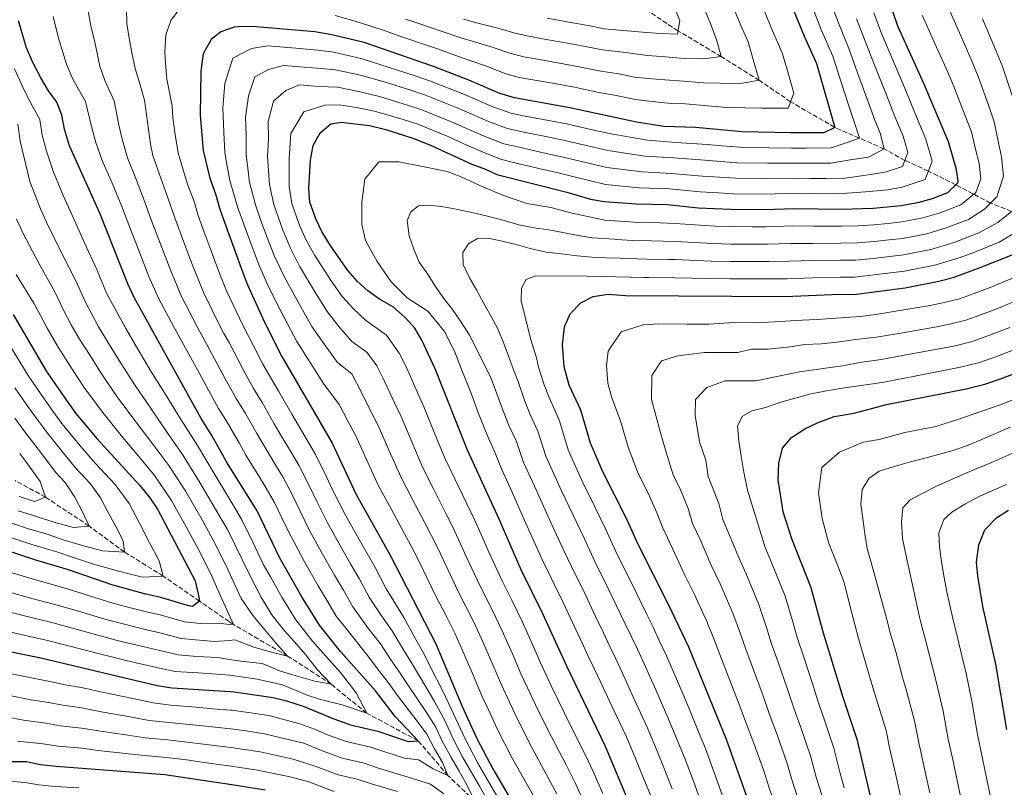
# Model space of a CAD drawing. Units: metres. Extents: x 596594 to 600017, y 4773071 to 4775433.
# Drawn here: x 598751 to 599106, y 4774934 to 4775211 of the extents above; entities that cross this region are included whole.
import ezdxf

# ---------------------------------------------------------------- set-up
doc = ezdxf.new("R2010")
doc.units = ezdxf.units.M
doc.header["$MEASUREMENT"] = 0
doc.linetypes.add('DGN Style 3', pattern=[2.435891, 1.739922, -0.695969])
for name, color, linetype, lineweight in [('Barranco lineal', 142, 'DGN Style 3', 13), ('Curva de nivel directora', 30, 'Continuous', 30), ('Curva de nivel intermedia', 30, 'Continuous', 0)]:
    doc.layers.add(name, color=color, linetype=linetype, lineweight=lineweight)

msp = doc.modelspace()

# ---------------------------------------------------------------- linework, layer by layer
at = {"layer": 'Barranco lineal', "color": 142, "linetype": 'DGN Style 3', "lineweight": 13}
for points in [[(599123.7, 4775138.13, 725), (599115.84, 4775140.05, 720), (599108.94, 4775142.24, 715), (599101.34, 4775145.2, 710), (599088.77, 4775151.82, 700), (599078.88, 4775156.78, 695), (599070.4, 4775160.64, 690), (599062.92, 4775164.76, 685), (599045.09, 4775172.55, 675), (599029.17, 4775181.78, 670), (599017.79, 4775189.55, 665), (599004.14, 4775198.06, 660), (598988.52, 4775207.42, 655), (598976.83, 4775215.06, 650)], [(599008.07, 4774786.73, 710), (598998.08, 4774800.84, 705), (598991.97, 4774811.59, 700), (598984.09, 4774828.46, 695), (598975.21, 4774843.44, 690), (598966.48, 4774860.31, 685), (598957.43, 4774873.41, 680), (598948.54, 4774888.4, 675), (598937.78, 4774900.95, 670), (598926.62, 4774915.7, 665), (598915.22, 4774929.36, 660), (598905.49, 4774938.61, 655), (598894.73, 4774951.16, 650), (598876.16, 4774961.15, 645), (598863.32, 4774971.56, 640), (598847.62, 4774981.76, 635), (598828.12, 4774993.08, 630), (598826.52, 4774994.18, 629.35), (598815.8, 4775001.57, 625), (598802.73, 4775010.59, 620), (598788.78, 4775019.27, 615), (598775.95, 4775028.67, 610), (598760.25, 4775039.1, 605), (598749.31, 4775045.04, 600)]]:
    msp.add_polyline3d(points, dxfattribs=at)
at = {"layer": 'Curva de nivel directora', "color": 30, "linetype": 'Continuous', "lineweight": 30, "flags": 128}
for points, elevation in [([(599018.89, 4775242.52), (599034.04, 4775205.45), (599038.49, 4775195.6), (599045.09, 4775172.55), (599041.19, 4775170.63), (599029.16, 4775170.53), (599011.66, 4775170.99), (598994.88, 4775172.51), (598983.41, 4775172.91), (598973.52, 4775174.42), (598949.49, 4775179.63), (598929.48, 4775183.17), (598924.21, 4775184.72), (598913, 4775189.61), (598900.25, 4775194.57), (598875.25, 4775203.14), (598863.64, 4775205.95), (598857.44, 4775207.08), (598834.83, 4775208.96), (598829.83, 4775208.88), (598828.33, 4775208.67), (598823.58, 4775207.03), (598822.81, 4775206.45), (598820.02, 4775204.31), (598817.16, 4775199.14), (598816.32, 4775192.86), (598816.02, 4775176.96), (598817.21, 4775164.19), (598819.6, 4775154.16), (598821.66, 4775148.58), (598823.05, 4775143.44), (598823.94, 4775140.98), (598831.36, 4775120.43), (598833.16, 4775115.77), (598839.3, 4775102.25), (598845.52, 4775089.8), (598863.7, 4775058.52), (598872.37, 4775040), (598884.68, 4775018.19), (598901.1, 4774986.1), (598910.72, 4774963.35), (598915.97, 4774951.99), (598921.67, 4774941.07), (598938.53, 4774912.12)], 675), ([(598899.45, 4775166.06), (598914.12, 4775159.21), (598919.08, 4775157.42), (598923.14, 4775155.53), (598948.43, 4775149.12), (598956.94, 4775146.61), (598961.86, 4775145.75), (598973.58, 4775144.96), (598984.78, 4775144.7), (598995.75, 4775143.54), (599007.64, 4775142.98), (599019.9, 4775142.92), (599030.5, 4775143.31), (599047.47, 4775143), (599058.91, 4775143.38), (599069.04, 4775144.34), (599075.51, 4775145.54), (599080.32, 4775146.88), (599085.92, 4775149.07), (599089.47, 4775152.49), (599089.67, 4775153.08), (599089.02, 4775157.35), (599086.18, 4775167.27), (599077.3, 4775188.34), (599067.82, 4775209.12), (599062.36, 4775225.47)], 700), ([(598740.14, 4774984.87), (598758.51, 4774981.12), (598800.5, 4774971.1), (598805.88, 4774970.26), (598826.89, 4774968.92), (598828.33, 4774968.83), (598842.41, 4774966.79), (598847.27, 4774965.63), (598853.2, 4774963.67), (598864.35, 4774959.06), (598870.27, 4774956.98), (598880.14, 4774954.61), (598891.15, 4774950.9), (598894.73, 4774951.16), (598886.41, 4774959.98), (598879.33, 4774969.15), (598866.66, 4774983.36), (598859.18, 4774992.92), (598852.82, 4775003.16), (598844.69, 4775017.32), (598836.61, 4775034.11), (598826.18, 4775050.82), (598825.47, 4775052.09), (598820.26, 4775061.4), (598816.39, 4775067.52), (598792.25, 4775111.18), (598789.96, 4775116.09), (598779.87, 4775141.52), (598768.9, 4775165.82), (598767.05, 4775171.84), (598766.11, 4775176.99), (598764.29, 4775181.64), (598761.34, 4775185.72), (598758.57, 4775190.43), (598755.63, 4775195.92), (598753.34, 4775201.27), (598750.45, 4775211.02)], 650), ([(598971.19, 4774928.14), (598962.38, 4774949.09), (598948.23, 4774978.29), (598939.77, 4774997.02), (598931.88, 4775012.88), (598924, 4775031.13), (598912.57, 4775056.1), (598900.92, 4775085.44), (598896.01, 4775095.72), (598893.58, 4775100.09), (598890.21, 4775103.79), (598885.9, 4775107.62), (598880.79, 4775110.58), (598876.58, 4775113.6), (598872.8, 4775116.87), (598869.36, 4775120.88), (598863, 4775130.04), (598859.96, 4775135.01), (598857.77, 4775139.5), (598855.68, 4775145.5), (598855.33, 4775150.48), (598855.92, 4775160.65), (598856.91, 4775165.96), (598859.41, 4775170.53), (598863.21, 4775173.77), (598866.91, 4775174.41), (598877.22, 4775173.16), (598883.06, 4775171.72), (598893.19, 4775168.47), (598899.45, 4775166.06)], 700), ([(599015.92, 4774924), (599005.98, 4774951.63), (598992.38, 4774985.01), (598985.18, 4775000.14), (598974.3, 4775021.71), (598969.96, 4775031.42), (598961.44, 4775048.24), (598956.96, 4775058.52), (598953.48, 4775070.47), (598949.25, 4775079.53), (598947.47, 4775086.13), (598946.88, 4775094.11), (598947.59, 4775100.54), (598949.63, 4775105.24), (598953.46, 4775109.25), (598957.91, 4775111.55), (598963.37, 4775112.34), (598969.62, 4775111.86), (599027.22, 4775111.55), (599046.95, 4775112.34), (599051.95, 4775112.28), (599070.5, 4775114.69), (599082.62, 4775117.09), (599087.78, 4775118.41), (599097.61, 4775121.96), (599109.12, 4775126.59)], 725), ([(598748.53, 4775104.97), (598760.58, 4775084.48), (598767.89, 4775073.87), (598771.24, 4775069.22), (598778.8, 4775060.21), (598794.35, 4775043.26), (598797.89, 4775038.86), (598800.68, 4775034.7), (598814.23, 4775008.86), (598815.36, 4775004.2), (598815.8, 4775001.57), (598813.32, 4774999.67), (598811.5, 4775000.02), (598801.87, 4775002.92), (598795.94, 4775004.24), (598784.19, 4775007.47), (598768.51, 4775012.82), (598756.76, 4775016.29), (598740.22, 4775021.78)], 625), ([(599062.47, 4774912.01), (599053.26, 4774951.28), (599048.1, 4774966.79), (599040.99, 4774989.97), (599036.57, 4775006.42), (599029.66, 4775024.03), (599026.44, 4775033.76), (599024.69, 4775045.39), (599024.87, 4775051.4), (599026.25, 4775056.77), (599029.5, 4775060.57), (599034.27, 4775063.74), (599039.07, 4775066.09), (599044.94, 4775068.16), (599052.09, 4775069.41), (599063.76, 4775072.49), (599092.48, 4775078.17), (599099.22, 4775079.92), (599105.28, 4775081.91), (599115.48, 4775085.88)], 750), ([(599107.17, 4774955.26), (599103.26, 4774978.81), (599098.56, 4774999.65), (599096.7, 4775010.68), (599096.29, 4775015.66), (599097.09, 4775021.88), (599099.26, 4775027.25), (599103.54, 4775031.71), (599107.79, 4775034.36)], 775), ([(598839.57, 4774933.36), (598827.47, 4774935.21), (598803.29, 4774938.92), (598764.04, 4774941.83), (598758.4, 4774942.53), (598753.35, 4774943.54), (598748.13, 4774943.51)], 675)]:
    msp.add_lwpolyline(points, dxfattribs=dict(at, elevation=elevation))
at = {"layer": 'Curva de nivel intermedia', "color": 30, "linetype": 'Continuous', "lineweight": 0, "flags": 128}
for points, elevation in [([(598873.9, 4775191.4), (598882.52, 4775188.92), (598892.44, 4775185.79), (598897.42, 4775184.13), (598909.39, 4775179.34), (598920.09, 4775174.65), (598926.95, 4775172.11), (598932.26, 4775170.99), (598942.05, 4775168.96), (598947.13, 4775167.91), (598954.93, 4775166.15), (598963.23, 4775164.17), (598976.51, 4775162.18), (598986.96, 4775161.52), (598998.22, 4775160.65), (599003.96, 4775160.25), (599010.05, 4775159.78), (599020.96, 4775159.6), (599029.7, 4775159.64), (599035.48, 4775159.61), (599043.71, 4775159.57), (599050.62, 4775160.88), (599057.26, 4775161.74), (599062.92, 4775164.76), (599061.53, 4775170.44), (599059.53, 4775175.18), (599057.15, 4775181.75), (599053.36, 4775192.19), (599050.22, 4775201.01), (599046.63, 4775209.66), (599043.1, 4775219.01)], 685), ([(598898.19, 4775144.45), (598903.19, 4775143.98), (598908.42, 4775142.98), (598914.09, 4775141.83), (598919.76, 4775140.45), (598925.73, 4775138.93), (598931.1, 4775137.4), (598936.55, 4775136.33), (598941.85, 4775135.55), (598947.52, 4775134.48), (598952.45, 4775133.48), (598957.6, 4775132.71), (598965.64, 4775132.21), (598966.5, 4775132.12), (598971.99, 4775131.72), (598978.82, 4775131.61), (598987.48, 4775131.35), (599001.17, 4775130.61), (599007.47, 4775130.45), (599015.83, 4775130.41), (599020.83, 4775130.38), (599029.19, 4775130.61), (599037.27, 4775130.68), (599047.26, 4775130.73), (599053.13, 4775130.84), (599059.58, 4775131.39), (599064.65, 4775131.94), (599069.62, 4775132.48), (599078.35, 4775134.16), (599085.35, 4775136.23), (599093.34, 4775139.33), (599099.13, 4775143.01), (599103.63, 4775147.46), (599105.94, 4775154.9), (599105.32, 4775161.93), (599104.18, 4775166.98), (599102.64, 4775174.54), (599100.47, 4775180.86), (599096.82, 4775190.9), (599094.28, 4775197.08), (599089.58, 4775207.8), (599085.59, 4775216.97)], 710), ([(598999.04, 4775166.36), (599004.4, 4775165.93), (599010.86, 4775165.39), (599021.31, 4775165.16), (599029.43, 4775165.09), (599034.82, 4775165.09), (599043.74, 4775165.14), (599048.88, 4775166.81), (599054, 4775168.66), (599052.31, 4775173.86), (599050.43, 4775179.55), (599047.16, 4775189.58), (599044.35, 4775198.3), (599040.34, 4775207.56), (599036.68, 4775216.86)], 680), ([(598915.22, 4774929.36), (598912.25, 4774935.54), (598909.53, 4774940.21), (598906.51, 4774945.39), (598903.22, 4774951.49), (598901.12, 4774956.04), (598897.55, 4774961.79), (598891.23, 4774970.96), (598888.04, 4774975.93), (598884.94, 4774980.32), (598881.12, 4774986.12), (598876.6, 4774991.95), (598871.2, 4774999.47), (598867.8, 4775005.58), (598864.57, 4775010.93), (598859.62, 4775019.62), (598855.44, 4775027.35), (598852.24, 4775033.77), (598849.14, 4775040.25), (598845.86, 4775046.42), (598843.02, 4775051.1), (598836.47, 4775062.12), (598832.37, 4775069.3), (598829.05, 4775074.71), (598824.95, 4775082.04), (598822.24, 4775087.2), (598818.45, 4775094.24), (598814.93, 4775100.59), (598809.23, 4775111.8), (598805.24, 4775121.38), (598801.67, 4775130.72), (598798.77, 4775138.18), (598795.76, 4775146.57), (598792.8, 4775154.11), (598789.87, 4775161.52), (598787.93, 4775168.28), (598786.64, 4775173.89), (598785.03, 4775182.13), (598781.63, 4775189.4), (598779.91, 4775194.69), (598778.02, 4775203.29), (598776.56, 4775209.21), (598775.39, 4775215.98)], 660), ([(598921.01, 4774927.74), (598916.93, 4774934.73), (598913.91, 4774939.92), (598910.89, 4774945.1), (598907.47, 4774951.66), (598904.32, 4774958.48), (598900.68, 4774965.29), (598895.17, 4774974.47), (598892.39, 4774979.32), (598889.41, 4774984.04), (598885.34, 4774990.88), (598881.57, 4774996.25), (598877.21, 4775002.74), (598873.42, 4775009.78), (598870.45, 4775014.81), (598865.51, 4775023.51), (598861.9, 4775030.12), (598858.18, 4775037.49), (598855.41, 4775043.32), (598851.81, 4775050.45), (598848.88, 4775055.36), (598845.32, 4775061.24), (598842.83, 4775065.58), (598838.43, 4775073.25), (598835.37, 4775078.3), (598831.93, 4775084.39), (598826.49, 4775094.91), (598824.67, 4775098.19), (598823.18, 4775100.89), (598817.42, 4775112.65), (598812.87, 4775124.03), (598809.36, 4775133.39), (598806.87, 4775139.93), (598803.71, 4775149.1), (598801.32, 4775155.85), (598798.98, 4775162.41), (598798.1, 4775166.48), (598795.94, 4775182.35), (598794.24, 4775188.23), (598792.62, 4775193.81), (598791.45, 4775199.4), (598790.43, 4775204.76), (598789.64, 4775209.98), (598789.44, 4775215.2)], 665), ([(598924.34, 4774929.26), (598920.31, 4774936.17), (598916.28, 4774943.09), (598911.72, 4774951.82), (598907.52, 4774960.92), (598903.81, 4774968.79), (598899.11, 4774977.98), (598896.75, 4774982.71), (598893.88, 4774987.76), (598889.57, 4774995.63), (598886.54, 4775000.54), (598883.22, 4775006.01), (598879.05, 4775013.98), (598876.32, 4775018.7), (598871.39, 4775027.4), (598868.36, 4775032.88), (598864.12, 4775041.21), (598861.67, 4775046.39), (598857.75, 4775054.48), (598854.74, 4775059.61), (598849.2, 4775069.04), (598844.49, 4775077.2), (598841.7, 4775081.89), (598838.72, 4775087.1), (598835.35, 4775093.74), (598831.43, 4775101.19), (598825.62, 4775113.49), (598824.36, 4775116.57), (598823.53, 4775118.58), (598820.51, 4775126.68), (598817.06, 4775136.07), (598815.33, 4775140.76), (598813.85, 4775145.8), (598811.65, 4775151.63), (598809.84, 4775157.59), (598808.09, 4775163.3), (598806.97, 4775170.75), (598806.23, 4775175.94), (598805.92, 4775180.29), (598804.06, 4775189.92), (598803.64, 4775194.32), (598803.44, 4775197.37), (598803.34, 4775199.82), (598803.67, 4775205.97), (598805.58, 4775211.37), (598808.8, 4775215.45)], 670), ([(598867.34, 4775111.45), (598863.34, 4775117.15), (598857.44, 4775126.28), (598854.24, 4775132.1), (598851.84, 4775137.46), (598849.16, 4775145.08), (598848.19, 4775151.22), (598848.17, 4775156.25), (598848.17, 4775161.36), (598848.77, 4775170.34), (598853.49, 4775178.2), (598861.06, 4775180.52), (598866.25, 4775180.72), (598872.55, 4775179.67), (598878.99, 4775178.42), (598889.36, 4775175.39), (598894.6, 4775173.69), (598905.79, 4775169.07), (598911.21, 4775166.6), (598918.17, 4775163.61), (598924.41, 4775161.06), (598930.12, 4775159.68), (598939.84, 4775157.37), (598944.76, 4775156.2), (598950.6, 4775154.8), (598962.32, 4775151.89), (598974.55, 4775150.7), (598985.51, 4775150.31), (598996.57, 4775149.25), (599003.08, 4775148.89), (599008.44, 4775148.58), (599020.25, 4775148.48), (599030.23, 4775148.75), (599036.81, 4775148.66), (599046.22, 4775148.52), (599056.14, 4775149.22), (599064.25, 4775149.98), (599069.42, 4775150.94), (599077.75, 4775153.76), (599080.23, 4775160.39), (599077.96, 4775168.33), (599073.97, 4775177.81), (599070.58, 4775186.14), (599065.77, 4775197.41), (599061.95, 4775206.42), (599059.23, 4775213.88)], 695), ([(598864.81, 4775212.97), (598872.04, 4775210.83), (598877.36, 4775209.23), (598883.16, 4775207.23), (598888.12, 4775205.5), (598896.64, 4775202.61), (598902.03, 4775200.82), (598909.26, 4775198.13), (598913.78, 4775196.58), (598919.72, 4775194.48), (598926, 4775192), (598931.21, 4775190.58), (598936.13, 4775189.7), (598945.98, 4775187.96), (598951.15, 4775187.04), (598959.95, 4775185.17), (598965.65, 4775184.18)], 670), ([(598911.1, 4775211.56), (598916.28, 4775210.15), (598923.99, 4775208.23), (598929.59, 4775206.55), (598934.66, 4775205.4), (598939.58, 4775204.52), (598949.42, 4775202.76), (598954.47, 4775201.86), (598961.33, 4775200.49), (598968.67, 4775199.63), (598977.48, 4775198.5), (598984.05, 4775198.04), (598990.76, 4775197.43), (598997.76, 4775197.25), (599004.14, 4775198.06), (599002.48, 4775203.82), (599000.67, 4775209.1), (598998.2, 4775214.92)], 660), ([(598941.3, 4775211.93), (598951.15, 4775210.17), (598956.13, 4775209.28), (598962.02, 4775208.15), (598970.17, 4775207.36), (598977.16, 4775206.78), (598982.43, 4775206.37), (598988.3, 4775206.16), (598989.16, 4775211.17), (598987.14, 4775215.91)], 655), ([(598965.65, 4775184.18), (598973.15, 4775182.55), (598978.14, 4775181.94), (598986.1, 4775181.2), (598991.27, 4775181.02), (598999.24, 4775180.3), (599004.7, 4775179.8), (599012.69, 4775179.59), (599018.69, 4775179.44), (599028.32, 4775179.51), (599030.34, 4775184.9), (599028.13, 4775192.59), (599026.16, 4775199.49), (599022.6, 4775207.37), (599019.57, 4775214.78)], 670), ([(599007.55, 4775136.72), (599015.37, 4775136.68), (599020.37, 4775136.65), (599029.85, 4775136.96), (599037.37, 4775136.93), (599047.37, 4775136.86), (599053.52, 4775137.03), (599059.24, 4775137.39), (599064.35, 4775137.9), (599069.33, 4775138.41), (599076.93, 4775139.85), (599082.83, 4775141.56), (599090.56, 4775144.57), (599095.96, 4775149.07), (599097.8, 4775153.99), (599097.17, 4775159.64), (599095.87, 4775164.72), (599094.41, 4775170.91), (599091.8, 4775177.69), (599088.03, 4775187.31), (599085.79, 4775192.71), (599080.77, 4775203.91), (599076.7, 4775213.04)], 705), ([(599017.79, 4775189.55), (599016.13, 4775195.32), (599013.82, 4775203.38), (599011.16, 4775209.29), (599008.89, 4775214.85)], 665), ([(598842.87, 4775037.18), (598839.91, 4775042.39), (598837.17, 4775046.85), (598832.56, 4775054.3), (598830.1, 4775058.65), (598826.32, 4775065.35), (598825.21, 4775067.12), (598822.72, 4775071.11), (598818.34, 4775078.98), (598815.69, 4775083.92), (598813.3, 4775088.32), (598809.43, 4775095.32), (598806.68, 4775100.29), (598801.03, 4775110.95), (598797.6, 4775118.73), (598793.97, 4775128.05), (598790.68, 4775136.43), (598787.82, 4775144.04), (598784.28, 4775152.37), (598780.75, 4775160.63), (598778.42, 4775167.05), (598776.85, 4775172.87), (598774.66, 4775181.89), (598770.1, 4775189.92), (598767.77, 4775195.31), (598764.97, 4775204.68), (598763.03, 4775212.56)], 655), ([(598842.51, 4775181.97), (598846.98, 4775185.79), (598851.86, 4775187.85), (598858.91, 4775187.26), (598865.6, 4775187.02), (598873.22, 4775185.54), (598880.75, 4775183.67), (598890.9, 4775180.59), (598896.01, 4775178.91), (598907.59, 4775174.21), (598913.91, 4775171.37), (598919.13, 4775169.13), (598925.68, 4775166.59), (598931.19, 4775165.34), (598940.94, 4775163.17), (598945.95, 4775162.06), (598952.76, 4775160.48), (598962.78, 4775158.03), (598975.53, 4775156.44), (598986.23, 4775155.91), (598997.39, 4775154.95), (599003.52, 4775154.57), (599009.25, 4775154.18), (599020.6, 4775154.04), (599029.96, 4775154.2), (599036.15, 4775154.14), (599041.96, 4775154.1), (599048.82, 4775154.18), (599056.47, 4775155.34), (599063.34, 4775156.34), (599069.59, 4775158.46), (599071.45, 4775163.43), (599069.75, 4775169.38), (599066.75, 4775176.49), (599063.87, 4775183.94), (599059.56, 4775194.8), (599056.08, 4775203.71), (599052.93, 4775211.77)], 690), ([(598890.18, 4775211.57), (598894.93, 4775210), (598903.82, 4775207.06), (598910.18, 4775204.85), (598915.03, 4775203.37), (598921.85, 4775201.36), (598927.8, 4775199.27), (598932.93, 4775197.99), (598937.86, 4775197.11), (598947.7, 4775195.36), (598952.81, 4775194.45), (598960.64, 4775192.83), (598967.16, 4775191.9), (598972.78, 4775190.69), (598977.81, 4775190.22), (598983.78, 4775189.67), (598990.65, 4775189.26), (598997.73, 4775188.62), (599003.73, 4775188.46), (599011.23, 4775188.37), (599017.79, 4775189.55)], 665), ([(599109.14, 4775184.03), (599105.62, 4775194.48), (599102.77, 4775201.45), (599098.38, 4775211.69)], 715), ([(598938.26, 4774927.92), (598933.84, 4774935.76), (598928.73, 4774944.91), (598923.3, 4774955.45), (598920.33, 4774961.81), (598917.76, 4774967.35), (598914.33, 4774975.41), (598910.39, 4774984.6), (598907.96, 4774990.05), (598904.69, 4774996.45), (598901.05, 4775003.57), (598894.72, 4775016.53), (598892.13, 4775021.69), (598889.73, 4775026.11), (598884.96, 4775034.9), (598880.41, 4775043.22), (598876.13, 4775052.65), (598872, 4775061.75), (598869.14, 4775066.96), (598866.22, 4775072.54), (598860.61, 4775080.12), (598855.75, 4775087.64), (598850.97, 4775095.21), (598845.31, 4775105.98), (598840.78, 4775114.98), (598837.08, 4775123.35), (598834.07, 4775131.36), (598832.29, 4775136.33), (598829.58, 4775143.85), (598826.74, 4775153.42), (598825.81, 4775158.56), (598824.95, 4775163.48), (598824.57, 4775170.78), (598824.29, 4775179.48), (598824.94, 4775188.39), (598827.9, 4775197.56), (598834.55, 4775201.04), (598840.51, 4775201.92), (598850.62, 4775201.08), (598858.59, 4775200.42), (598864.29, 4775199.64), (598874.58, 4775197.27), (598884.29, 4775194.18), (598893.98, 4775190.99), (598898.84, 4775189.35), (598911.19, 4775184.48), (598921.05, 4775180.16), (598928.22, 4775177.64), (598933.33, 4775176.64), (598943.15, 4775174.76), (598948.31, 4775173.77), (598957.1, 4775171.83), (598963.69, 4775170.31), (598977.49, 4775167.92), (598987.69, 4775167.13), (598999.04, 4775166.36)], 680), ([(598749.06, 4775193.69), (598752.09, 4775187.09), (598754.39, 4775182.33), (598758.2, 4775175.33), (598759.08, 4775169.71), (598760.66, 4775163.9), (598763.15, 4775156.36), (598767.08, 4775146.88), (598769.23, 4775142.21), (598774.37, 4775130.87), (598778.73, 4775121.3), (598782.32, 4775112.76), (598789.27, 4775099.98), (598793.14, 4775093.29), (598798.32, 4775084.6), (598803.74, 4775075.82), (598808.96, 4775067.35), (598811.98, 4775062.67), (598815.08, 4775057.77), (598821.08, 4775047.6), (598825.67, 4775040.05), (598828.23, 4775035.85), (598831.28, 4775030.69), (598835.13, 4775022.84), (598838.95, 4775014.69)], 645), ([(598944.77, 4774932.06), (598940.98, 4774939.09), (598935.79, 4774948.76), (598930.62, 4774958.91), (598927.85, 4774964.81), (598924.81, 4774971.35), (598921.72, 4774978.53), (598917.74, 4774987.71), (598914.82, 4774993.99), (598911.81, 4774999.91), (598909.08, 4775005.25), (598902.04, 4775020.18), (598899.58, 4775025.18), (598897.25, 4775029.64), (598892.64, 4775038.5), (598888.45, 4775046.44), (598884.32, 4775055.83), (598880.3, 4775064.98), (598877.69, 4775070.05), (598874.35, 4775076.89), (598870.77, 4775083.54), (598865.66, 4775087.74), (598860.96, 4775094.13), (598856.43, 4775100.63), (598851.32, 4775109.7), (598846.34, 4775118.75), (598842.8, 4775126.27), (598839.99, 4775133.4), (598838.14, 4775138.62), (598836.11, 4775144.26), (598833.89, 4775152.69), (598833.27, 4775157.79), (598832.69, 4775162.78), (598832.65, 4775169.57), (598832.44, 4775176.1), (598833.56, 4775183.93), (598835.77, 4775190.8), (598840.76, 4775193.42), (598846.18, 4775194.89), (598853.77, 4775194.25), (598859.75, 4775193.76), (598864.95, 4775193.33), (598873.9, 4775191.4)], 685), ([(598954.62, 4774928.94), (598951.29, 4774936.2), (598948.11, 4774942.43), (598942.84, 4774952.6), (598937.94, 4774962.37), (598935.37, 4774967.8), (598931.85, 4774975.35), (598929.11, 4774981.66), (598925.08, 4774990.81), (598921.67, 4774997.94), (598917.11, 4775006.94), (598912.03, 4775017.65), (598909.36, 4775023.83), (598907.02, 4775028.68), (598904.78, 4775033.17), (598900.32, 4775042.1), (598896.49, 4775049.66), (598892.5, 4775059.02), (598888.6, 4775068.22), (598886.24, 4775073.14), (598882.49, 4775081.24), (598879.83, 4775086.44), (598876.35, 4775091.28), (598870.7, 4775095.35), (598866.17, 4775100.62), (598861.89, 4775106.04), (598857.33, 4775113.43), (598851.89, 4775122.51), (598848.52, 4775129.18), (598845.92, 4775135.43), (598842.63, 4775144.67), (598841.04, 4775151.95), (598840.72, 4775157.02), (598840.43, 4775162.07), (598840.74, 4775168.37), (598840.64, 4775174.72), (598842.51, 4775181.97)], 690), ([(598750.29, 4775173.68), (598751.1, 4775167.58), (598752.42, 4775161.98), (598754.65, 4775152.98), (598758.41, 4775143.14), (598760.64, 4775138.35), (598766.15, 4775127.06), (598771.18, 4775117.21), (598774.68, 4775109.44), (598779.28, 4775100.79), (598782.8, 4775095.08), (598786.83, 4775088.44), (598792.36, 4775079.79), (598798.35, 4775071), (598803.96, 4775062.8), (598809.9, 4775054.14), (598815.98, 4775044.38), (598822.5, 4775033.35)], 640), ([(598978.83, 4774930.95), (598975.75, 4774938.54), (598973.75, 4774943.35), (598969.89, 4774952.57), (598964.79, 4774963.39), (598960.55, 4774972.44), (598958.22, 4774977.26), (598956.05, 4774981.76), (598953.79, 4774986.71), (598951.32, 4774991.99), (598947.13, 4775001.07), (598943.93, 4775007.49), (598939.5, 4775016.59), (598935.57, 4775025.42), (598931.49, 4775034.55), (598928.51, 4775041.12), (598924.78, 4775049.31), (598922.42, 4775055.33), (598920.1, 4775060.38), (598916.33, 4775069.86), (598913.95, 4775076.2), (598910.23, 4775085.57), (598907.91, 4775091.79), (598904.24, 4775098.9), (598898.24, 4775106.2), (598890.78, 4775110.99), (598885, 4775116.81), (598879.91, 4775124.14), (598875.73, 4775131.71), (598874.47, 4775137.44), (598874.43, 4775145.57), (598875.46, 4775153.81), (598880.5, 4775160.06), (598887.73, 4775160.06), (598896.37, 4775158.43), (598905.24, 4775156.63), (598910.25, 4775154.69), (598918.36, 4775150.91), (598925.96, 4775147.79), (598933.93, 4775145.08), (598942.57, 4775143.57), (598950.33, 4775141.61), (598962.16, 4775139.07), (598967.55, 4775138.71), (598972.79, 4775138.34), (598979.3, 4775138.21), (598987.52, 4775137.88), (599001.91, 4775136.91), (599007.55, 4775136.72)], 705), ([(598986.46, 4774933.77), (598983.31, 4774941.81), (598981.23, 4774946.82), (598977.4, 4774956.05), (598972.63, 4774966.48), (598968.51, 4774975.58), (598966.04, 4774980.72), (598963.87, 4774985.23), (598961.64, 4774990.07), (598958.75, 4774996.07), (598954.48, 4775005.11), (598951.52, 4775011.04), (598947.11, 4775020.3), (598943.16, 4775028.9), (598938.98, 4775037.97), (598936.12, 4775044.32), (598932.82, 4775051.61), (598930.18, 4775059.12), (598927.62, 4775064.66), (598924.8, 4775071.77), (598922.33, 4775078.68), (598920.8, 4775082.54), (598913.11, 4775097.75), (598910.07, 4775102.55), (598907.1, 4775106.82), (598903.91, 4775110.95), (598901.02, 4775115.15), (598898.06, 4775119.72), (598895.16, 4775123.92), (598893.17, 4775128.56), (598891.48, 4775133.43), (598890.76, 4775138.89), (598892.05, 4775142.09), (598894.9, 4775144.24), (598898.19, 4775144.45)], 710), ([(598961.84, 4775009.16), (598959.11, 4775014.6), (598954.73, 4775024.01), (598950.76, 4775032.37), (598946.46, 4775041.4), (598943.73, 4775047.52), (598940.87, 4775053.91), (598937.95, 4775062.9), (598935.14, 4775068.95), (598933.26, 4775073.69), (598930.71, 4775081.17), (598929.78, 4775083.53), (598925.65, 4775094.6), (598923.58, 4775099.55), (598921.07, 4775104.27), (598918.48, 4775108.99), (598915.74, 4775113.86), (598913.22, 4775118.2), (598910.93, 4775123.07), (598910.88, 4775127.41), (598912.91, 4775130.53), (598916.21, 4775132.38), (598920.02, 4775132.59), (598925.1, 4775131.52), (598930.17, 4775130.22), (598935.17, 4775128.77), (598940.99, 4775127.55), (598946.44, 4775126.92), (598952.12, 4775126.22), (598957.42, 4775125.74), (598962.5, 4775125.49), (598967.5, 4775125.32), (598977.29, 4775124.96), (598984.99, 4775124.87), (598987.45, 4775124.82), (599000.44, 4775124.31), (599007.39, 4775124.19), (599016.29, 4775124.14), (599021.29, 4775124.11), (599028.53, 4775124.25), (599037.17, 4775124.44), (599047.16, 4775124.6), (599052.74, 4775124.65), (599059.91, 4775125.39), (599069.91, 4775126.55), (599079.77, 4775128.47), (599087.87, 4775130.91), (599097.05, 4775134.46), (599103.95, 4775138.26), (599108.94, 4775142.24)], 715), ([(598749.73, 4775139.39), (598752.06, 4775134.5), (598757.92, 4775123.26), (598763.62, 4775113.13), (598767.04, 4775106.12), (598769.53, 4775101.32), (598772.58, 4775096.15), (598776.34, 4775090.17), (598780.51, 4775083.58), (598786.39, 4775074.99), (598792.96, 4775066.18)], 635), ([(598948.91, 4775056.21), (598945.72, 4775066.69), (598941.73, 4775075.6), (598940.17, 4775079.64), (598938.16, 4775085.99), (598937.46, 4775089.34), (598935.26, 4775096.37), (598931.89, 4775109.91), (598932.07, 4775114.47), (598933.73, 4775117.6), (598937.25, 4775118.93), (598955.69, 4775118.9), (598976.47, 4775118.42), (598977.86, 4775118.41), (598987.41, 4775118.29), (598999.7, 4775118), (599007.3, 4775117.92), (599016.76, 4775117.87), (599021.76, 4775117.85), (599027.88, 4775117.9), (599037.06, 4775118.19), (599047.06, 4775118.47), (599052.35, 4775118.47), (599060.25, 4775119.4), (599065.24, 4775120.01), (599070.21, 4775120.62), (599081.19, 4775122.78), (599090.39, 4775125.58), (599095.27, 4775127.38), (599104.48, 4775131.08), (599112.56, 4775136.03)], 720), ([(598749.7, 4775119.45), (598756.07, 4775109.05), (598759.4, 4775102.8), (598760.8, 4775100.13), (598764.86, 4775093.24), (598769.88, 4775085.27), (598774.2, 4775078.72), (598780.42, 4775070.19), (598787.57, 4775061.35), (598793.94, 4775053.71), (598799.53, 4775046.88), (598805.78, 4775037.93), (598811.05, 4775028.35), (598815.29, 4775020.41), (598819.89, 4775011.45), (598822.84, 4775004.84)], 630), ([(599024.07, 4774926.54), (599021.31, 4774934.55), (599019.5, 4774940.27), (599016.07, 4774949.95), (599012.58, 4774959.14), (599010.53, 4774964.61), (599006.92, 4774973.93), (599003.61, 4774982.3), (599001.74, 4774987.36), (598998.9, 4774994.17), (598994.44, 4775003.99), (598990.77, 4775011.46), (598986.53, 4775020.55), (598982.89, 4775028.23), (598981.06, 4775033.22), (598977.7, 4775040.53), (598974.09, 4775047.67), (598970.54, 4775057.09), (598967.76, 4775066.66), (598964.65, 4775074.98), (598963.23, 4775080.26), (598962.76, 4775086.64), (598963.32, 4775091.79), (598968.02, 4775098.75), (598975.94, 4775101.23), (598981.59, 4775101.6), (598991.68, 4775101.54), (598999.68, 4775101.5), (599008.63, 4775102.09), (599016.63, 4775102.05), (599025.59, 4775102.48), (599030.77, 4775102.87), (599038.56, 4775103.19), (599043.98, 4775103.6), (599054.32, 4775104.32), (599059.88, 4775105.04), (599066.41, 4775106.07), (599079.54, 4775108.3), (599084.59, 4775109.3), (599090.07, 4775110.71), (599095.38, 4775112.59), (599101.19, 4775114.74), (599112.75, 4775119.55)], 730), ([(598961.41, 4774932.1), (598957.8, 4774940.34), (598955.25, 4774945.76), (598949.9, 4774956.45), (598945.27, 4774965.83), (598942.89, 4774970.8), (598938.9, 4774979.35), (598936.5, 4774984.78), (598932.43, 4774993.92), (598928.53, 4775001.88), (598925.14, 4775008.62), (598920.24, 4775019.25), (598916.68, 4775027.48), (598914.47, 4775032.18), (598912.31, 4775036.69), (598908, 4775045.71), (598904.53, 4775052.88), (598900.69, 4775062.2), (598896.89, 4775071.45), (598894.8, 4775076.24), (598890.63, 4775085.59), (598887.92, 4775091.08), (598883.28, 4775097.53), (598875.75, 4775102.97), (598871.37, 4775107.11), (598867.34, 4775111.45)], 695), ([(599032.23, 4774929.07), (599029.87, 4774936.3), (599027.94, 4774943.02), (599024.48, 4774952.97), (599021.46, 4774961.05), (599019.24, 4774967.37), (599015.8, 4774976.75), (599012.95, 4774984.22), (599011.09, 4774989.71), (599008.31, 4774997.23), (599003.7, 4775007.84), (599000.5, 4775014.6), (598996.51, 4775023.85), (598993.78, 4775029.61), (598992.15, 4775035.03), (598989.45, 4775041.75), (598986.74, 4775047.1), (598984.13, 4775055.67), (598982.04, 4775062.84), (598978.98, 4775074.39), (598979.05, 4775083.03), (598982.58, 4775088.26), (598988.52, 4775090.11), (598998.13, 4775091.32), (599004.13, 4775091.28), (599010.13, 4775091.25), (599015.04, 4775092.5), (599021.04, 4775092.47), (599028.96, 4775093.38), (599034.31, 4775094.2), (599040.15, 4775094.43), (599046.01, 4775095.05), (599051.74, 4775095.89), (599060.85, 4775096.91), (599068.95, 4775098.3), (599081.16, 4775100.45), (599086.56, 4775101.52), (599092.35, 4775103.01), (599097.86, 4775104.92), (599104.76, 4775107.53), (599116.39, 4775112.52)], 735), ([(598747.68, 4775024.56), (598755.27, 4775022.04), (598764.67, 4775019.26), (598769.64, 4775017.56), (598777.21, 4775014.98), (598786.61, 4775012.4), (598795.23, 4775010.18), (598802.73, 4775010.59), (598801.25, 4775016.1), (598797.83, 4775022.6), (598794.12, 4775029.69), (598790.41, 4775036.77), (598785.34, 4775043.61), (598778.31, 4775051.28), (598772.78, 4775057.6), (598766.16, 4775065.62), (598762.86, 4775070.12), (598758.66, 4775076.1), (598754.01, 4775083.02), (598742.97, 4775100.94)], 620), ([(599040.38, 4774931.61), (599038.43, 4774938.05), (599036.38, 4774945.78), (599032.88, 4774956), (599030.34, 4774962.97), (599027.96, 4774970.12), (599024.69, 4774979.56), (599022.3, 4774986.13), (599020.45, 4774992.06), (599017.73, 4775000.29), (599012.96, 4775011.68), (599010.22, 4775017.75), (599008.33, 4775022.52), (599004.67, 4775030.99), (599003.25, 4775036.83), (598999.39, 4775046.53), (598998.51, 4775052.41), (598996.32, 4775059.03), (598994.74, 4775068.52), (598994.78, 4775074.28), (598998.91, 4775078.68), (599005.55, 4775081.08), (599010.59, 4775081.06), (599016.59, 4775081.03), (599025.45, 4775082.89), (599032.33, 4775084.29), (599041.75, 4775085.67), (599048.04, 4775086.51), (599054.14, 4775087.67), (599061.82, 4775088.77), (599071.5, 4775090.54), (599082.77, 4775092.59), (599088.54, 4775093.73), (599094.64, 4775095.32), (599100.33, 4775097.25), (599108.34, 4775100.31)], 740), ([(599048.53, 4774934.14), (599046.98, 4774939.8), (599044.82, 4774948.53), (599041.28, 4774959.02), (599039.22, 4774964.88), (599036.67, 4774972.87), (599033.57, 4774982.37), (599031.65, 4774988.05), (599029.81, 4774994.41), (599027.15, 4775003.35), (599022.22, 4775015.53), (599019.94, 4775020.89), (599013.62, 4775041.62), (599012.24, 4775048.12), (599011.29, 4775053.88), (599010.43, 4775059.34), (599010.01, 4775064.87), (599011.82, 4775068.3), (599015.12, 4775070.22), (599020.13, 4775071.47), (599025.67, 4775073.31), (599030.76, 4775074.85), (599035.99, 4775076.24), (599041.53, 4775077.33), (599047.06, 4775078.27), (599060.55, 4775080.2), (599062.79, 4775080.63), (599074.04, 4775082.78), (599084.39, 4775084.74), (599090.51, 4775085.95), (599096.93, 4775087.62), (599102.81, 4775089.58), (599111.91, 4775093.09)], 745), ([(598748.08, 4775029.68), (598753.78, 4775027.79), (598760.83, 4775025.71), (598767.4, 4775023.47), (598774.39, 4775021.35), (598780.85, 4775019.77), (598788.78, 4775019.27), (598788.26, 4775023.33), (598785.7, 4775028.21), (598782.92, 4775033.52), (598780.13, 4775038.84), (598776.33, 4775043.97), (598771.06, 4775049.72), (598766.76, 4775054.98), (598761.09, 4775062.03), (598757.83, 4775066.38), (598753.9, 4775071.84), (598749.22, 4775078.54)], 615), ([(599069.2, 4774929.66), (599066.98, 4774939.41), (599064.96, 4774948.18), (599063.59, 4774954.82), (599060.39, 4774965.4), (599058.85, 4774970.43), (599056.24, 4774979.46), (599053.68, 4774988.08), (599052.3, 4774993.12), (599050.68, 4774999.54), (599048.52, 4775008.26), (599045.91, 4775014.91), (599042.98, 4775022.36), (599040.57, 4775031.38), (599039.17, 4775040.68), (599040.42, 4775049.8), (599046.83, 4775055.37), (599055.37, 4775058.9), (599061.09, 4775059.91), (599070.43, 4775062.37), (599081.63, 4775064.58), (599089.91, 4775067.21), (599094.69, 4775068.87), (599104.79, 4775072.43), (599113.86, 4775075.94)], 755), ([(598750.39, 4775034.17), (598756.99, 4775032.15), (598763.26, 4775030.01), (598770.33, 4775028.19), (598775.95, 4775028.67), (598773.57, 4775033.82), (598770.79, 4775039.14), (598767.32, 4775044.33), (598763.81, 4775048.16), (598760.74, 4775052.36), (598756.01, 4775058.43), (598752.8, 4775062.64), (598749.15, 4775067.59)], 610), ([(598792.96, 4775066.18), (598798.95, 4775058.25), (598804.72, 4775050.51), (598810.88, 4775041.15), (598816.78, 4775030.85), (598820.62, 4775023.84), (598825.55, 4775014.05), (598826.14, 4775012.77), (598828.72, 4775007.24), (598830.85, 4775002.56), (598835.16, 4774996.22), (598838.8, 4774991.94), (598843.07, 4774986.87), (598847.62, 4774981.76), (598841.78, 4774983.14), (598835.47, 4774984.92), (598828.64, 4774987.55), (598826.58, 4774987.41), (598821.31, 4774987.05), (598814.34, 4774987.65), (598809.25, 4774988.12), (598801.56, 4774990.16), (598796.26, 4774991.36), (598787.8, 4774993.46), (598781.7, 4774995.07), (598772.13, 4774997.94), (598764.51, 4775000.14), (598754.03, 4775002.92), (598744.42, 4775005.61)], 635), ([(599079.42, 4774932.39), (599077.27, 4774942.15), (599075.51, 4774949.95), (599073.91, 4774958.35), (599071.11, 4774968.75), (599069.6, 4774974.08), (599067.1, 4774983.29), (599064.9, 4774990.97), (599064.03, 4774994.55), (599058.24, 4775015.5), (599056.84, 4775020.51), (599055.9, 4775025.9), (599055.26, 4775031.35), (599054.54, 4775036.51), (599055.01, 4775041.89), (599057.43, 4775045.84), (599061.1, 4775048.51), (599066.56, 4775050.12), (599072.48, 4775051.81), (599077.64, 4775053.13), (599082.58, 4775054.52), (599088.19, 4775056.06), (599093.2, 4775057.9), (599098.37, 4775060.04), (599108.4, 4775064.3)], 760), ([(599091.74, 4774925.33), (599089.65, 4774935.11), (599087.56, 4774944.88), (599086.06, 4774951.72), (599084.24, 4774961.88), (599081.83, 4774972.11), (599080.35, 4774977.73), (599077.95, 4774987.11), (599076.12, 4774993.87), (599075.7, 4774995.8), (599071.03, 4775017.27), (599069.5, 4775024.22), (599069.23, 4775030.13), (599069.71, 4775035.21), (599072.26, 4775038.11), (599076.83, 4775040.55), (599081.63, 4775042.91), (599086.2, 4775044.98), (599091.36, 4775047.27), (599096.38, 4775049.41), (599101.47, 4775051.48), (599115.46, 4775057.71)], 765), ([(598750.8, 4775039.29), (598756.28, 4775037.53), (598760.25, 4775039.1), (598758.32, 4775044.69), (598754.71, 4775049.74), (598750.93, 4775054.84)], 605), ([(599005.12, 4774929.99), (599001.73, 4774939.4), (598998.42, 4774948.35), (598996.21, 4774953.76), (598992.41, 4774963.01), (598988.31, 4774972.66), (598984.42, 4774981.87), (598981.66, 4774987.65), (598979.51, 4774992.16), (598977.33, 4774996.78), (598973.62, 4775004.24), (598969.19, 4775013.2), (598966.7, 4775018.15), (598962.35, 4775027.71), (598958.36, 4775035.85), (598953.95, 4775044.82), (598951.34, 4775050.73), (598948.91, 4775056.21)], 720), ([(599106.42, 4774908.63), (599104.78, 4774915.44), (599103.3, 4774921.25), (599101.91, 4774928.04), (599099.88, 4774937.83), (599097.86, 4774947.62), (599096.62, 4774953.49), (599094.57, 4774965.42), (599092.54, 4774975.46), (599091.11, 4774981.37), (599088.81, 4774990.94), (599087.97, 4774994.25), (599085.49, 4775004.88), (599084.62, 4775010.11), (599083.68, 4775015.79), (599082.88, 4775021.18), (599082.61, 4775026.26), (599084.51, 4775031.03), (599087.36, 4775033.71), (599092.08, 4775036.52), (599097.18, 4775039.33), (599101.82, 4775041.32), (599107.06, 4775043.61)], 770), ([(598743.69, 4774976.16), (598756.43, 4774973.6), (598762.38, 4774972.47), (598767.39, 4774971.4), (598773.15, 4774970.34), (598781.93, 4774968.41), (598791.71, 4774966.4), (598799.06, 4774964.81), (598805.36, 4774963.99), (598814.67, 4774963.28), (598820.64, 4774962.72), (598827.01, 4774962.24), (598827.62, 4774962.19), (598832.56, 4774961.47), (598840.85, 4774960.26), (598852.03, 4774957.3), (598857.38, 4774955.31), (598862.07, 4774953.37), (598868.8, 4774950.95), (598877.67, 4774948.85), (598882.69, 4774947.17), (598889.87, 4774944.9), (598894.92, 4774944.3), (598900.21, 4774941.04), (598905.49, 4774938.61), (598903.49, 4774943.35), (598900.62, 4774948.28), (598897.92, 4774953.6), (598894.42, 4774958.29), (598887.29, 4774967.45), (598883.69, 4774972.54), (598880.47, 4774976.6), (598876.9, 4774981.37), (598868.71, 4774991.7), (598865.19, 4774996.19), (598862.17, 4775001.37), (598858.69, 4775007.04), (598853.73, 4775015.73), (598848.98, 4775024.59), (598846.29, 4775030.05), (598842.87, 4775037.18)], 655), ([(598822.5, 4775033.35), (598825.89, 4775027.36), (598831.21, 4775016.64), (598835.09, 4775008.77), (598838.17, 4775002.76), (598841.99, 4774996.62), (598846.48, 4774990.88), (598850.09, 4774986.83), (598854.08, 4774982.36), (598858.33, 4774976.85), (598863.32, 4774971.56), (598857.41, 4774972.67), (598851.56, 4774974.35), (598845.09, 4774976.3), (598838.41, 4774979.07), (598830.77, 4774979.94), (598826.7, 4774980.53), (598822.33, 4774981.17), (598814.85, 4774981.64), (598808.13, 4774982.16), (598801.48, 4774983.76), (598795.4, 4774985.15), (598786.14, 4774987.41), (598780.45, 4774988.87), (598770.83, 4774991.56), (598762.51, 4774993.8), (598752.67, 4774996.24), (598742.99, 4774998.7)], 640), ([(598838.95, 4775014.69), (598841.47, 4775010.3), (598845.5, 4775002.96), (598850.59, 4774994.77), (598856.57, 4774987.12), (598861.38, 4774981.72), (598866.71, 4774975.75), (598872.37, 4774968.41), (598876.16, 4774961.15), (598867.35, 4774964.12), (598859.45, 4774966.01), (598854.72, 4774967.68), (598845.81, 4774971.37), (598836.59, 4774973.37), (598826.79, 4774974.79), (598825.33, 4774975), (598815.35, 4774975.63), (598807, 4774976.21), (598801.39, 4774977.37), (598794.53, 4774978.94), (598789.34, 4774980.17), (598779.21, 4774982.68), (598769.53, 4774985.18), (598760.51, 4774987.46), (598751.3, 4774989.55), (598741.57, 4774991.78)], 645), ([(598822.84, 4775004.84), (598828.12, 4774993.08), (598825.66, 4774993.3), (598822.53, 4774993.64), (598816.32, 4774993.5), (598810.38, 4774994.07), (598801.65, 4774996.56), (598797.13, 4774997.57), (598789.46, 4774999.51), (598782.95, 4775001.27), (598773.43, 4775004.32), (598766.51, 4775006.48), (598755.4, 4775009.61), (598745.84, 4775012.53)], 630), ([(598997.48, 4774927.18), (598994.1, 4774936.58), (598990.87, 4774945.08), (598988.72, 4774950.29), (598984.91, 4774959.53), (598980.47, 4774969.57), (598976.46, 4774978.73), (598973.85, 4774984.18), (598971.69, 4774988.69), (598969.49, 4774993.43), (598966.19, 4775000.15), (598961.84, 4775009.16)], 715), ([(598747.25, 4774967.49), (598754.35, 4774966.07), (598761.38, 4774964.99), (598766.56, 4774964.01), (598773.21, 4774963.04), (598781.04, 4774961.5), (598790.86, 4774959.81), (598797.63, 4774958.52), (598804.84, 4774957.72), (598813.48, 4774956.93), (598820.43, 4774956.14), (598827.13, 4774955.52), (598831.84, 4774954.82), (598839.3, 4774953.72), (598850.86, 4774950.92), (598853.51, 4774950.29), (598859.8, 4774947.68), (598867.33, 4774944.93)], 660), ([(598745.9, 4774959.8), (598752.28, 4774958.55), (598760.39, 4774957.5), (598765.72, 4774956.62), (598773.26, 4774955.74), (598780.14, 4774954.59), (598790.02, 4774953.22), (598796.19, 4774952.23), (598804.32, 4774951.45), (598812.29, 4774950.59), (598820.22, 4774949.55), (598826.18, 4774948.91)], 665), ([(598750.2, 4774951.03), (598759.39, 4774950.01)], 670), ([(598759.39, 4774950.01), (598764.88, 4774949.23), (598773.31, 4774948.44), (598779.25, 4774947.68), (598789.17, 4774946.62), (598794.75, 4774945.95), (598803.81, 4774945.18), (598811.11, 4774944.25), (598820.01, 4774942.97), (598825.46, 4774942.27), (598827.36, 4774941.98), (598830.41, 4774941.52), (598836.19, 4774940.65), (598848.51, 4774938.17), (598855.25, 4774936.31), (598864.39, 4774932.88)], 670), ([(598826.18, 4774948.91), (598827.24, 4774948.75), (598831.12, 4774948.17), (598837.74, 4774947.19), (598849.68, 4774944.55), (598857.52, 4774942), (598865.86, 4774938.91), (598872.74, 4774937.32), (598878.3, 4774935.5), (598887.32, 4774932.91)], 665), ([(598867.33, 4774944.93), (598875.21, 4774943.08), (598880.49, 4774941.34), (598891.09, 4774937.98), (598899.16, 4774935.51), (598904.06, 4774932.07)], 660), ([(598742.79, 4774936.92), (598752.82, 4774936.12), (598757.85, 4774935.26), (598763.75, 4774934.7), (598772.22, 4774934.14)], 680)]:
    msp.add_lwpolyline(points, dxfattribs=dict(at, elevation=elevation))

doc.saveas('drawing.dxf')
